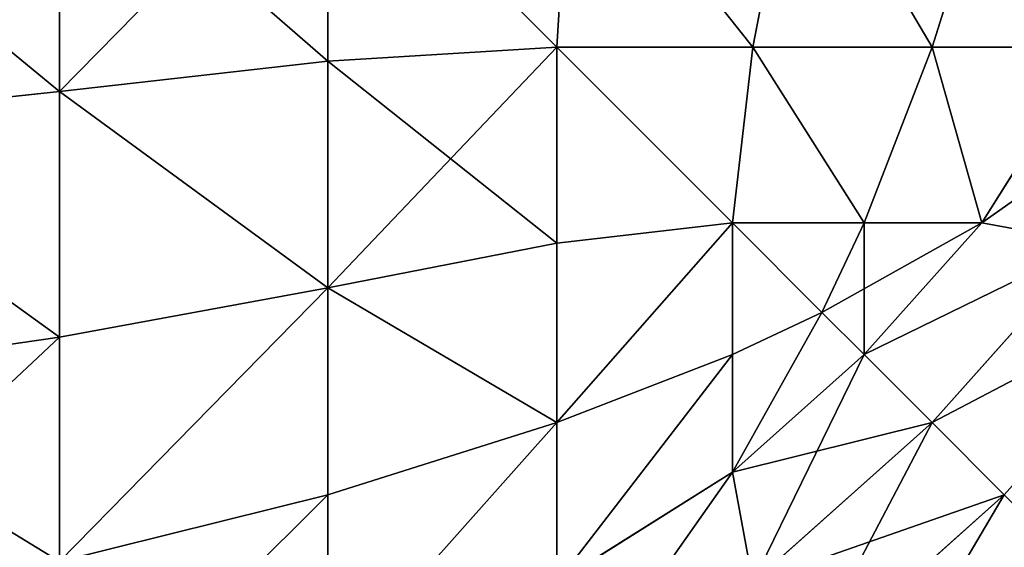
# Model space of a CAD drawing. Extents: x 1186 to 11419, y 1755 to 7785.
# Drawn here: x 11412 to 11415, y 1758 to 1760 of the extents above; entities that cross this region are included whole.
import ezdxf

# ---------------------------------------------------------------- set-up
doc = ezdxf.new("R2010")
doc.units = 0
doc.header["$LTSCALE"] = 25.4
doc.layers.get('0').update_dxf_attribs({"color": 13, "linetype": 'CONTINUOUS'})

# ---------------------------------------------------------------- blocks, each defined once
blk = doc.blocks.new('GROUP_3')
at = {"color": 0}
for p, q in [((3.5101, 832.9899, 434.1538), (4.2251, 833.6288, 434.1538)), ((3.5101, 832.9899, 434.1538), (4.2251, 833.6288, 434.1538)), ((4.2251, 833.6288, 5.8462), (3.5101, 832.9899, 5.8462)), ((4.2251, 833.6288, 5.8462), (3.5101, 832.9899, 5.8462)), ((5.8462, 833.6288, 435.7749), (5.8462, 832.9899, 436.4899)), ((5.8462, 833.6288, 435.7749), (5.8462, 832.9899, 436.4899)), ((5.8462, 832.9899, 3.5101), (5.8462, 833.6288, 4.2251)), ((5.8462, 832.9899, 3.5101), (5.8462, 833.6288, 4.2251)), ((3.7598, 832.7402, 434.9442), (4.3788, 833.2933, 434.9442)), ((3.7598, 832.7402, 434.9442), (4.3788, 833.2933, 434.9442)), ((4.3788, 833.2933, 5.0558), (3.7598, 832.7402, 5.0558)), ((4.3788, 833.2933, 5.0558), (3.7598, 832.7402, 5.0558)), ((4.3788, 833.2933, 434.9442), (4.4486, 832.912, 435.5514)), ((4.3788, 833.2933, 434.9442), (4.4486, 832.912, 435.5514)), ((4.3788, 833.2933, 5.0558), (4.4486, 832.912, 4.4486)), ((4.3788, 833.2933, 5.0558), (4.4486, 832.912, 4.4486)), ((5.0558, 833.2933, 435.6212), (4.4486, 832.912, 435.5514)), ((5.0558, 833.2933, 435.6212), (4.4486, 832.912, 435.5514)), ((5.0558, 833.2933, 4.3788), (4.4486, 832.912, 4.4486)), ((5.0558, 833.2933, 4.3788), (4.4486, 832.912, 4.4486)), ((5.0558, 833.2933, 435.6212), (5.0558, 832.7402, 436.2402)), ((5.0558, 833.2933, 435.6212), (5.0558, 832.7402, 436.2402)), ((5.0558, 832.7402, 3.7598), (5.0558, 833.2933, 4.3788)), ((5.0558, 832.7402, 3.7598), (5.0558, 833.2933, 4.3788)), ((6.7731, 833.2202, 436.7202), (5.8462, 832.9899, 436.4899)), ((6.7731, 833.2202, 436.7202), (5.8462, 832.9899, 436.4899)), ((6.7731, 833.2202, 3.2798), (5.8462, 832.9899, 3.5101)), ((6.7731, 833.2202, 3.2798), (5.8462, 832.9899, 3.5101)), ((6.7731, 833.2202, 436.7202), (6.7731, 832.4451, 437.413)), ((6.7731, 833.2202, 436.7202), (6.7731, 832.4451, 437.413)), ((6.7731, 832.4451, 2.587), (6.7731, 833.2202, 3.2798)), ((6.7731, 832.4451, 2.587), (6.7731, 833.2202, 3.2798)), ((3.5101, 832.9899, 434.1538), (3.7598, 832.7402, 434.9442)), ((3.5101, 832.9899, 434.1538), (3.7598, 832.7402, 434.9442)), ((3.5101, 832.9899, 5.8462), (3.7598, 832.7402, 5.0558)), ((3.5101, 832.9899, 5.8462), (3.7598, 832.7402, 5.0558)), ((5.8462, 832.9899, 436.4899), (5.0558, 832.7402, 436.2402)), ((5.8462, 832.9899, 436.4899), (5.0558, 832.7402, 436.2402)), ((5.8462, 832.9899, 3.5101), (5.0558, 832.7402, 3.7598)), ((5.8462, 832.9899, 3.5101), (5.0558, 832.7402, 3.7598)), ((5.8462, 832.9899, 436.4899), (5.8462, 832.2749, 437.1288)), ((5.8462, 832.9899, 436.4899), (5.8462, 832.2749, 437.1288)), ((5.8462, 832.2749, 2.8712), (5.8462, 832.9899, 3.5101)), ((5.8462, 832.2749, 2.8712), (5.8462, 832.9899, 3.5101)), ((3.9941, 832.5059, 435.5514), (4.4486, 832.912, 435.5514)), ((3.9941, 832.5059, 435.5514), (4.4486, 832.912, 435.5514)), ((4.4486, 832.912, 4.4486), (3.9941, 832.5059, 4.4486)), ((4.4486, 832.912, 4.4486), (3.9941, 832.5059, 4.4486)), ((4.4486, 832.912, 435.5514), (4.4486, 832.5059, 436.0059)), ((4.4486, 832.912, 435.5514), (4.4486, 832.5059, 436.0059)), ((4.4486, 832.5059, 3.9941), (4.4486, 832.912, 4.4486)), ((4.4486, 832.5059, 3.9941), (4.4486, 832.912, 4.4486)), ((3.2067, 832.1212, 434.9442), (3.7598, 832.7402, 434.9442)), ((3.2067, 832.1212, 434.9442), (3.7598, 832.7402, 434.9442)), ((3.7598, 832.7402, 5.0558), (3.2067, 832.1212, 5.0558)), ((3.7598, 832.7402, 5.0558), (3.2067, 832.1212, 5.0558)), ((3.7598, 832.7402, 434.9442), (3.9941, 832.5059, 435.5514)), ((3.7598, 832.7402, 434.9442), (3.9941, 832.5059, 435.5514)), ((3.7598, 832.7402, 5.0558), (3.9941, 832.5059, 4.4486)), ((3.7598, 832.7402, 5.0558), (3.9941, 832.5059, 4.4486)), ((5.0558, 832.7402, 436.2402), (4.4486, 832.5059, 436.0059)), ((5.0558, 832.7402, 436.2402), (4.4486, 832.5059, 436.0059)), ((5.0558, 832.7402, 3.7598), (4.4486, 832.5059, 3.9941)), ((5.0558, 832.7402, 3.7598), (4.4486, 832.5059, 3.9941)), ((5.0558, 832.7402, 436.2402), (5.0558, 832.1212, 436.7933)), ((5.0558, 832.7402, 436.2402), (5.0558, 832.1212, 436.7933)), ((5.0558, 832.1212, 3.2067), (5.0558, 832.7402, 3.7598)), ((5.0558, 832.1212, 3.2067), (5.0558, 832.7402, 3.7598)), ((7.7974, 832.5944, 437.6313), (6.7731, 832.4451, 437.413)), ((7.7974, 832.5944, 437.6313), (6.7731, 832.4451, 437.413)), ((7.7974, 832.5944, 2.3687), (6.7731, 832.4451, 2.587)), ((7.7974, 832.5944, 2.3687), (6.7731, 832.4451, 2.587)), ((3.588, 832.0514, 435.5514), (3.9941, 832.5059, 435.5514)), ((3.588, 832.0514, 435.5514), (3.9941, 832.5059, 435.5514)), ((3.9941, 832.5059, 4.4486), (3.588, 832.0514, 4.4486)), ((3.9941, 832.5059, 4.4486), (3.588, 832.0514, 4.4486)), ((3.9941, 832.5059, 435.5514), (4.1398, 832.3602, 435.8602)), ((3.9941, 832.5059, 435.5514), (4.1398, 832.3602, 435.8602)), ((3.9941, 832.5059, 4.4486), (4.1398, 832.3602, 4.1398)), ((3.9941, 832.5059, 4.4486), (4.1398, 832.3602, 4.1398)), ((4.4486, 832.5059, 436.0059), (4.1398, 832.3602, 435.8602)), ((4.4486, 832.5059, 436.0059), (4.1398, 832.3602, 435.8602)), ((4.4486, 832.5059, 3.9941), (4.1398, 832.3602, 4.1398)), ((4.4486, 832.5059, 3.9941), (4.1398, 832.3602, 4.1398)), ((4.4486, 832.5059, 436.0059), (4.4486, 832.0514, 436.412)), ((4.4486, 832.5059, 436.0059), (4.4486, 832.0514, 436.412)), ((4.4486, 832.0514, 3.588), (4.4486, 832.5059, 3.9941)), ((4.4486, 832.0514, 3.588), (4.4486, 832.5059, 3.9941)), ((6.7731, 832.4451, 437.413), (5.8462, 832.2749, 437.1288)), ((6.7731, 832.4451, 437.413), (5.8462, 832.2749, 437.1288)), ((6.7731, 832.4451, 2.587), (5.8462, 832.2749, 2.8712)), ((6.7731, 832.4451, 2.587), (5.8462, 832.2749, 2.8712)), ((6.7731, 832.4451, 437.413), (6.7731, 831.5972, 438.0145)), ((6.7731, 832.4451, 437.413), (6.7731, 831.5972, 438.0145)), ((6.7731, 831.5972, 1.9855), (6.7731, 832.4451, 2.587)), ((6.7731, 831.5972, 1.9855), (6.7731, 832.4451, 2.587)), ((3.9941, 832.0514, 436.0059), (4.1398, 832.3602, 435.8602)), ((3.9941, 832.0514, 436.0059), (4.1398, 832.3602, 435.8602)), ((3.9941, 832.0514, 3.9941), (4.1398, 832.3602, 4.1398)), ((3.9941, 832.0514, 3.9941), (4.1398, 832.3602, 4.1398)), ((5.8462, 832.2749, 437.1288), (5.0558, 832.1212, 436.7933)), ((5.8462, 832.2749, 437.1288), (5.0558, 832.1212, 436.7933)), ((5.8462, 832.2749, 2.8712), (5.0558, 832.1212, 3.2067)), ((5.8462, 832.2749, 2.8712), (5.0558, 832.1212, 3.2067)), ((5.8462, 832.2749, 437.1288), (5.8462, 831.493, 437.6836)), ((5.8462, 832.2749, 437.1288), (5.8462, 831.493, 437.6836)), ((5.8462, 831.493, 2.3164), (5.8462, 832.2749, 2.8712)), ((5.8462, 831.493, 2.3164), (5.8462, 832.2749, 2.8712)), ((3.2067, 832.1212, 434.9442), (3.588, 832.0514, 435.5514)), ((3.2067, 832.1212, 434.9442), (3.588, 832.0514, 435.5514)), ((3.2067, 832.1212, 5.0558), (3.588, 832.0514, 4.4486)), ((3.2067, 832.1212, 5.0558), (3.588, 832.0514, 4.4486)), ((5.0558, 832.1212, 436.7933), (4.4486, 832.0514, 436.412)), ((5.0558, 832.1212, 436.7933), (4.4486, 832.0514, 436.412)), ((5.0558, 832.1212, 3.2067), (4.4486, 832.0514, 3.588)), ((5.0558, 832.1212, 3.2067), (4.4486, 832.0514, 3.588)), ((5.0558, 832.1212, 436.7933), (5.0558, 831.4442, 437.2737)), ((5.0558, 832.1212, 436.7933), (5.0558, 831.4442, 437.2737)), ((5.0558, 831.4442, 2.7263), (5.0558, 832.1212, 3.2067)), ((5.0558, 831.4442, 2.7263), (5.0558, 832.1212, 3.2067)), ((3.2067, 831.4442, 435.6212), (3.588, 832.0514, 435.5514)), ((3.2067, 831.4442, 435.6212), (3.588, 832.0514, 435.5514)), ((3.2067, 831.4442, 4.3788), (3.588, 832.0514, 4.4486)), ((3.2067, 831.4442, 4.3788), (3.588, 832.0514, 4.4486)), ((3.9941, 832.0514, 436.0059), (3.588, 832.0514, 435.5514)), ((3.9941, 832.0514, 436.0059), (3.588, 832.0514, 435.5514)), ((3.588, 832.0514, 4.4486), (3.9941, 832.0514, 3.9941)), ((3.588, 832.0514, 4.4486), (3.9941, 832.0514, 3.9941)), ((3.7598, 831.4442, 436.2402), (3.9941, 832.0514, 436.0059)), ((3.7598, 831.4442, 436.2402), (3.9941, 832.0514, 436.0059)), ((3.7598, 831.4442, 3.7598), (3.9941, 832.0514, 3.9941)), ((3.7598, 831.4442, 3.7598), (3.9941, 832.0514, 3.9941)), ((4.4486, 832.0514, 436.412), (3.9941, 832.0514, 436.0059)), ((4.4486, 832.0514, 436.412), (3.9941, 832.0514, 436.0059)), ((3.9941, 832.0514, 3.9941), (4.4486, 832.0514, 3.588)), ((3.9941, 832.0514, 3.9941), (4.4486, 832.0514, 3.588)), ((4.3788, 831.4442, 436.7933), (4.4486, 832.0514, 436.412)), ((4.3788, 831.4442, 436.7933), (4.4486, 832.0514, 436.412)), ((4.3788, 831.4442, 3.2067), (4.4486, 832.0514, 3.588)), ((4.3788, 831.4442, 3.2067), (4.4486, 832.0514, 3.588)), ((7.7974, 831.7067, 438.2611), (6.7731, 831.5972, 438.0145)), ((7.7974, 831.7067, 438.2611), (6.7731, 831.5972, 438.0145)), ((7.7974, 831.7067, 1.7389), (6.7731, 831.5972, 1.9855)), ((7.7974, 831.7067, 1.7389), (6.7731, 831.5972, 1.9855)), ((6.7731, 831.5972, 438.0145), (5.8462, 831.493, 437.6836)), ((6.7731, 831.5972, 438.0145), (5.8462, 831.493, 437.6836)), ((6.7731, 831.5972, 1.9855), (5.8462, 831.493, 2.3164)), ((6.7731, 831.5972, 1.9855), (5.8462, 831.493, 2.3164)), ((6.7731, 831.5972, 438.0145), (6.7731, 830.6874, 438.5174)), ((6.7731, 831.5972, 438.0145), (6.7731, 830.6874, 438.5174)), ((6.7731, 830.6874, 1.4826), (6.7731, 831.5972, 1.9855)), ((6.7731, 830.6874, 1.4826), (6.7731, 831.5972, 1.9855)), ((5.8462, 831.493, 437.6836), (5.0558, 831.4442, 437.2737)), ((5.8462, 831.493, 437.6836), (5.0558, 831.4442, 437.2737)), ((5.8462, 831.493, 2.3164), (5.0558, 831.4442, 2.7263)), ((5.8462, 831.493, 2.3164), (5.0558, 831.4442, 2.7263)), ((5.8462, 831.493, 437.6836), (5.8462, 830.6538, 438.1474)), ((5.8462, 831.493, 437.6836), (5.8462, 830.6538, 438.1474)), ((5.8462, 830.6538, 1.8526), (5.8462, 831.493, 2.3164)), ((5.8462, 830.6538, 1.8526), (5.8462, 831.493, 2.3164)), ((3.7598, 831.4442, 436.2402), (3.2067, 831.4442, 435.6212)), ((3.7598, 831.4442, 436.2402), (3.2067, 831.4442, 435.6212)), ((3.2067, 831.4442, 4.3788), (3.7598, 831.4442, 3.7598)), ((3.2067, 831.4442, 4.3788), (3.7598, 831.4442, 3.7598)), ((3.5101, 830.6538, 436.4899), (3.7598, 831.4442, 436.2402)), ((3.5101, 830.6538, 436.4899), (3.7598, 831.4442, 436.2402)), ((3.5101, 830.6538, 3.5101), (3.7598, 831.4442, 3.7598)), ((3.5101, 830.6538, 3.5101), (3.7598, 831.4442, 3.7598)), ((4.3788, 831.4442, 436.7933), (3.7598, 831.4442, 436.2402)), ((4.3788, 831.4442, 436.7933), (3.7598, 831.4442, 436.2402)), ((3.7598, 831.4442, 3.7598), (4.3788, 831.4442, 3.2067)), ((3.7598, 831.4442, 3.7598), (4.3788, 831.4442, 3.2067)), ((4.2251, 830.6538, 437.1288), (4.3788, 831.4442, 436.7933)), ((4.2251, 830.6538, 437.1288), (4.3788, 831.4442, 436.7933)), ((4.2251, 830.6538, 2.8712), (4.3788, 831.4442, 3.2067)), ((4.2251, 830.6538, 2.8712), (4.3788, 831.4442, 3.2067)), ((5.0558, 831.4442, 437.2737), (4.3788, 831.4442, 436.7933)), ((5.0558, 831.4442, 437.2737), (4.3788, 831.4442, 436.7933)), ((4.3788, 831.4442, 3.2067), (5.0558, 831.4442, 2.7263)), ((4.3788, 831.4442, 3.2067), (5.0558, 831.4442, 2.7263)), ((5.007, 830.6538, 437.6836), (5.0558, 831.4442, 437.2737)), ((5.007, 830.6538, 437.6836), (5.0558, 831.4442, 437.2737)), ((5.007, 830.6538, 2.3164), (5.0558, 831.4442, 2.7263)), ((5.007, 830.6538, 2.3164), (5.0558, 831.4442, 2.7263))]:
    blk.add_line(p, q, dxfattribs=at)
mesh = blk.add_polyface(dxfattribs=at)
corners = [(3.5101, 832.9899, 434.1538), (4.0549, 833.913, 433.2269), (3.2798, 833.2202, 433.2269), (4.2251, 833.6288, 434.1538)]
mesh.append_faces([[corners[k] for k in face] for face in [(0, 1, 2), (1, 0, 3)]], dxfattribs={"vtx0": -1, "color": 0})
mesh = blk.add_polyface(dxfattribs=at)
corners = [(3.2798, 833.2202, 6.7731), (4.2251, 833.6288, 5.8462), (3.5101, 832.9899, 5.8462), (4.0549, 833.913, 6.7731)]
mesh.append_faces([[corners[k] for k in face] for face in [(0, 1, 2), (1, 0, 3)]], dxfattribs={"vtx0": -1, "color": 0})
mesh = blk.add_polyface(dxfattribs=at)
corners = [(5.8462, 832.9899, 436.4899), (6.7731, 833.913, 435.9451), (5.8462, 833.6288, 435.7749), (6.7731, 833.2202, 436.7202)]
mesh.append_faces([[corners[k] for k in face] for face in [(0, 1, 2), (1, 0, 3)]], dxfattribs={"vtx0": -1, "color": 0})
mesh = blk.add_polyface(dxfattribs=at)
corners = [(5.8462, 832.9899, 3.5101), (6.7731, 833.913, 4.0549), (6.7731, 833.2202, 3.2798), (5.8462, 833.6288, 4.2251)]
mesh.append_faces([[corners[k] for k in face] for face in [(0, 1, 2), (1, 0, 3)]], dxfattribs={"vtx0": -1, "color": 0})
mesh = blk.add_polyface(dxfattribs=at)
corners = [(4.4486, 832.912, 435.5514), (5.0558, 833.7737, 434.9442), (4.3788, 833.2933, 434.9442), (5.0558, 833.2933, 435.6212)]
mesh.append_faces([[corners[k] for k in face] for face in [(0, 1, 2), (1, 0, 3)]], dxfattribs={"vtx0": -1, "color": 0})
mesh = blk.add_polyface(dxfattribs=at)
corners = [(4.4486, 832.912, 4.4486), (5.0558, 833.7737, 5.0558), (5.0558, 833.2933, 4.3788), (4.3788, 833.2933, 5.0558)]
mesh.append_faces([[corners[k] for k in face] for face in [(0, 1, 2), (1, 0, 3)]], dxfattribs={"vtx0": -1, "color": 0})
mesh = blk.add_polyface(dxfattribs=at)
corners = [(3.7598, 832.7402, 434.9442), (4.2251, 833.6288, 434.1538), (3.5101, 832.9899, 434.1538), (4.3788, 833.2933, 434.9442)]
mesh.append_faces([[corners[k] for k in face] for face in [(0, 1, 2), (1, 0, 3)]], dxfattribs={"vtx0": -1, "color": 0})
mesh = blk.add_polyface(dxfattribs=at)
corners = [(3.5101, 832.9899, 5.8462), (4.3788, 833.2933, 5.0558), (3.7598, 832.7402, 5.0558), (4.2251, 833.6288, 5.8462)]
mesh.append_faces([[corners[k] for k in face] for face in [(0, 1, 2), (1, 0, 3)]], dxfattribs={"vtx0": -1, "color": 0})
mesh = blk.add_polyface(dxfattribs=at)
corners = [(5.0558, 832.7402, 436.2402), (5.8462, 833.6288, 435.7749), (5.0558, 833.2933, 435.6212), (5.8462, 832.9899, 436.4899)]
mesh.append_faces([[corners[k] for k in face] for face in [(0, 1, 2), (1, 0, 3)]], dxfattribs={"vtx0": -1, "color": 0})
mesh = blk.add_polyface(dxfattribs=at)
corners = [(5.0558, 832.7402, 3.7598), (5.8462, 833.6288, 4.2251), (5.8462, 832.9899, 3.5101), (5.0558, 833.2933, 4.3788)]
mesh.append_faces([[corners[k] for k in face] for face in [(0, 1, 2), (1, 0, 3)]], dxfattribs={"vtx0": -1, "color": 0})
mesh = blk.add_polyface(dxfattribs=at)
corners = [(7.7974, 832.5944, 437.6313), (6.7731, 833.2202, 436.7202), (6.7731, 832.4451, 437.413), (7.7974, 833.406, 436.906)]
mesh.append_faces([[corners[k] for k in face] for face in [(0, 1, 2), (1, 0, 3)]], dxfattribs={"vtx0": -1, "color": 0})
mesh = blk.add_polyface(dxfattribs=at)
corners = [(7.7974, 833.406, 3.094), (6.7731, 832.4451, 2.587), (6.7731, 833.2202, 3.2798), (7.7974, 832.5944, 2.3687)]
mesh.append_faces([[corners[k] for k in face] for face in [(0, 1, 2), (1, 0, 3)]], dxfattribs={"vtx0": -1, "color": 0})
mesh = blk.add_polyface(dxfattribs=at)
corners = [(3.9941, 832.5059, 435.5514), (4.3788, 833.2933, 434.9442), (3.7598, 832.7402, 434.9442), (4.4486, 832.912, 435.5514)]
mesh.append_faces([[corners[k] for k in face] for face in [(0, 1, 2), (1, 0, 3)]], dxfattribs={"vtx0": -1, "color": 0})
mesh = blk.add_polyface(dxfattribs=at)
corners = [(3.7598, 832.7402, 5.0558), (4.4486, 832.912, 4.4486), (3.9941, 832.5059, 4.4486), (4.3788, 833.2933, 5.0558)]
mesh.append_faces([[corners[k] for k in face] for face in [(0, 1, 2), (1, 0, 3)]], dxfattribs={"vtx0": -1, "color": 0})
mesh = blk.add_polyface(dxfattribs=at)
corners = [(4.4486, 832.5059, 436.0059), (5.0558, 833.2933, 435.6212), (4.4486, 832.912, 435.5514), (5.0558, 832.7402, 436.2402)]
mesh.append_faces([[corners[k] for k in face] for face in [(0, 1, 2), (1, 0, 3)]], dxfattribs={"vtx0": -1, "color": 0})
mesh = blk.add_polyface(dxfattribs=at)
corners = [(4.4486, 832.5059, 3.9941), (5.0558, 833.2933, 4.3788), (5.0558, 832.7402, 3.7598), (4.4486, 832.912, 4.4486)]
mesh.append_faces([[corners[k] for k in face] for face in [(0, 1, 2), (1, 0, 3)]], dxfattribs={"vtx0": -1, "color": 0})
mesh = blk.add_polyface(dxfattribs=at)
corners = [(5.8462, 832.2749, 437.1288), (6.7731, 833.2202, 436.7202), (5.8462, 832.9899, 436.4899), (6.7731, 832.4451, 437.413)]
mesh.append_faces([[corners[k] for k in face] for face in [(0, 1, 2), (1, 0, 3)]], dxfattribs={"vtx0": -1, "color": 0})
mesh = blk.add_polyface(dxfattribs=at)
corners = [(6.7731, 833.2202, 3.2798), (5.8462, 832.2749, 2.8712), (5.8462, 832.9899, 3.5101), (6.7731, 832.4451, 2.587)]
mesh.append_faces([[corners[k] for k in face] for face in [(0, 1, 2), (1, 0, 3)]], dxfattribs={"vtx0": -1, "color": 0})
mesh = blk.add_polyface(dxfattribs=at)
corners = [(3.7598, 832.7402, 434.9442), (2.8712, 832.2749, 434.1538), (3.2067, 832.1212, 434.9442), (3.5101, 832.9899, 434.1538)]
mesh.append_faces([[corners[k] for k in face] for face in [(0, 1, 2), (1, 0, 3)]], dxfattribs={"vtx0": -1, "color": 0})
mesh = blk.add_polyface(dxfattribs=at)
corners = [(2.8712, 832.2749, 5.8462), (3.7598, 832.7402, 5.0558), (3.2067, 832.1212, 5.0558), (3.5101, 832.9899, 5.8462)]
mesh.append_faces([[corners[k] for k in face] for face in [(0, 1, 2), (1, 0, 3)]], dxfattribs={"vtx0": -1, "color": 0})
mesh = blk.add_polyface(dxfattribs=at)
corners = [(5.8462, 832.2749, 437.1288), (5.0558, 832.7402, 436.2402), (5.0558, 832.1212, 436.7933), (5.8462, 832.9899, 436.4899)]
mesh.append_faces([[corners[k] for k in face] for face in [(0, 1, 2), (1, 0, 3)]], dxfattribs={"vtx0": -1, "color": 0})
mesh = blk.add_polyface(dxfattribs=at)
corners = [(5.0558, 832.7402, 3.7598), (5.8462, 832.2749, 2.8712), (5.0558, 832.1212, 3.2067), (5.8462, 832.9899, 3.5101)]
mesh.append_faces([[corners[k] for k in face] for face in [(0, 1, 2), (1, 0, 3)]], dxfattribs={"vtx0": -1, "color": 0})
mesh = blk.add_polyface(dxfattribs=at)
corners = [(4.1398, 832.3602, 435.8602), (4.4486, 832.912, 435.5514), (3.9941, 832.5059, 435.5514), (4.4486, 832.5059, 436.0059)]
mesh.append_faces([[corners[k] for k in face] for face in [(0, 1, 2), (1, 0, 3)]], dxfattribs={"vtx0": -1, "color": 0})
mesh = blk.add_polyface(dxfattribs=at)
corners = [(4.1398, 832.3602, 4.1398), (4.4486, 832.912, 4.4486), (4.4486, 832.5059, 3.9941), (3.9941, 832.5059, 4.4486)]
mesh.append_faces([[corners[k] for k in face] for face in [(0, 1, 2), (1, 0, 3)]], dxfattribs={"vtx0": -1, "color": 0})
mesh = blk.add_polyface(dxfattribs=at)
corners = [(3.9941, 832.5059, 435.5514), (3.2067, 832.1212, 434.9442), (3.588, 832.0514, 435.5514), (3.7598, 832.7402, 434.9442)]
mesh.append_faces([[corners[k] for k in face] for face in [(0, 1, 2), (1, 0, 3)]], dxfattribs={"vtx0": -1, "color": 0})
mesh = blk.add_polyface(dxfattribs=at)
corners = [(3.2067, 832.1212, 5.0558), (3.9941, 832.5059, 4.4486), (3.588, 832.0514, 4.4486), (3.7598, 832.7402, 5.0558)]
mesh.append_faces([[corners[k] for k in face] for face in [(0, 1, 2), (1, 0, 3)]], dxfattribs={"vtx0": -1, "color": 0})
mesh = blk.add_polyface(dxfattribs=at)
corners = [(4.4486, 832.0514, 436.412), (5.0558, 832.7402, 436.2402), (4.4486, 832.5059, 436.0059), (5.0558, 832.1212, 436.7933)]
mesh.append_faces([[corners[k] for k in face] for face in [(0, 1, 2), (1, 0, 3)]], dxfattribs={"vtx0": -1, "color": 0})
mesh = blk.add_polyface(dxfattribs=at)
corners = [(5.0558, 832.7402, 3.7598), (4.4486, 832.0514, 3.588), (4.4486, 832.5059, 3.9941), (5.0558, 832.1212, 3.2067)]
mesh.append_faces([[corners[k] for k in face] for face in [(0, 1, 2), (1, 0, 3)]], dxfattribs={"vtx0": -1, "color": 0})
mesh = blk.add_polyface(dxfattribs=at)
corners = [(7.7974, 831.7067, 438.2611), (6.7731, 832.4451, 437.413), (6.7731, 831.5972, 438.0145), (7.7974, 832.5944, 437.6313)]
mesh.append_faces([[corners[k] for k in face] for face in [(0, 1, 2), (1, 0, 3)]], dxfattribs={"vtx0": -1, "color": 0})
mesh = blk.add_polyface(dxfattribs=at)
corners = [(6.7731, 832.4451, 2.587), (7.7974, 831.7067, 1.7389), (6.7731, 831.5972, 1.9855), (7.7974, 832.5944, 2.3687)]
mesh.append_faces([[corners[k] for k in face] for face in [(0, 1, 2), (1, 0, 3)]], dxfattribs={"vtx0": -1, "color": 0})
mesh = blk.add_polyface(dxfattribs=at)
corners = [(4.1398, 832.3602, 435.8602), (3.588, 832.0514, 435.5514), (3.9941, 832.0514, 436.0059), (3.9941, 832.5059, 435.5514)]
mesh.append_faces([[corners[k] for k in face] for face in [(0, 1, 2), (1, 0, 3)]], dxfattribs={"vtx0": -1, "color": 0})
mesh = blk.add_polyface(dxfattribs=at)
corners = [(3.9941, 832.5059, 4.4486), (3.9941, 832.0514, 3.9941), (3.588, 832.0514, 4.4486), (4.1398, 832.3602, 4.1398)]
mesh.append_faces([[corners[k] for k in face] for face in [(0, 1, 2), (1, 0, 3)]], dxfattribs={"vtx0": -1, "color": 0})
mesh = blk.add_polyface(dxfattribs=at)
corners = [(4.4486, 832.0514, 436.412), (4.1398, 832.3602, 435.8602), (3.9941, 832.0514, 436.0059), (4.4486, 832.5059, 436.0059)]
mesh.append_faces([[corners[k] for k in face] for face in [(0, 1, 2), (1, 0, 3)]], dxfattribs={"vtx0": -1, "color": 0})
mesh = blk.add_polyface(dxfattribs=at)
corners = [(4.1398, 832.3602, 4.1398), (4.4486, 832.0514, 3.588), (3.9941, 832.0514, 3.9941), (4.4486, 832.5059, 3.9941)]
mesh.append_faces([[corners[k] for k in face] for face in [(0, 1, 2), (1, 0, 3)]], dxfattribs={"vtx0": -1, "color": 0})
mesh = blk.add_polyface(dxfattribs=at)
corners = [(6.7731, 831.5972, 438.0145), (5.8462, 832.2749, 437.1288), (5.8462, 831.493, 437.6836), (6.7731, 832.4451, 437.413)]
mesh.append_faces([[corners[k] for k in face] for face in [(0, 1, 2), (1, 0, 3)]], dxfattribs={"vtx0": -1, "color": 0})
mesh = blk.add_polyface(dxfattribs=at)
corners = [(5.8462, 832.2749, 2.8712), (6.7731, 831.5972, 1.9855), (5.8462, 831.493, 2.3164), (6.7731, 832.4451, 2.587)]
mesh.append_faces([[corners[k] for k in face] for face in [(0, 1, 2), (1, 0, 3)]], dxfattribs={"vtx0": -1, "color": 0})
mesh = blk.add_polyface(dxfattribs=at)
corners = [(5.8462, 831.493, 437.6836), (5.0558, 832.1212, 436.7933), (5.0558, 831.4442, 437.2737), (5.8462, 832.2749, 437.1288)]
mesh.append_faces([[corners[k] for k in face] for face in [(0, 1, 2), (1, 0, 3)]], dxfattribs={"vtx0": -1, "color": 0})
mesh = blk.add_polyface(dxfattribs=at)
corners = [(5.8462, 832.2749, 2.8712), (5.0558, 831.4442, 2.7263), (5.0558, 832.1212, 3.2067), (5.8462, 831.493, 2.3164)]
mesh.append_faces([[corners[k] for k in face] for face in [(0, 1, 2), (1, 0, 3)]], dxfattribs={"vtx0": -1, "color": 0})
mesh = blk.add_polyface(dxfattribs=at)
corners = [(3.588, 832.0514, 435.5514), (2.7263, 831.4442, 434.9442), (3.2067, 831.4442, 435.6212), (3.2067, 832.1212, 434.9442)]
mesh.append_faces([[corners[k] for k in face] for face in [(0, 1, 2), (1, 0, 3)]], dxfattribs={"vtx0": -1, "color": 0})
mesh = blk.add_polyface(dxfattribs=at)
corners = [(2.7263, 831.4442, 5.0558), (3.588, 832.0514, 4.4486), (3.2067, 831.4442, 4.3788), (3.2067, 832.1212, 5.0558)]
mesh.append_faces([[corners[k] for k in face] for face in [(0, 1, 2), (1, 0, 3)]], dxfattribs={"vtx0": -1, "color": 0})
mesh = blk.add_polyface(dxfattribs=at)
corners = [(5.0558, 831.4442, 437.2737), (4.4486, 832.0514, 436.412), (4.3788, 831.4442, 436.7933), (5.0558, 832.1212, 436.7933)]
mesh.append_faces([[corners[k] for k in face] for face in [(0, 1, 2), (1, 0, 3)]], dxfattribs={"vtx0": -1, "color": 0})
mesh = blk.add_polyface(dxfattribs=at)
corners = [(4.4486, 832.0514, 3.588), (5.0558, 831.4442, 2.7263), (4.3788, 831.4442, 3.2067), (5.0558, 832.1212, 3.2067)]
mesh.append_faces([[corners[k] for k in face] for face in [(0, 1, 2), (1, 0, 3)]], dxfattribs={"vtx0": -1, "color": 0})
mesh = blk.add_polyface(dxfattribs=at)
corners = [(3.7598, 831.4442, 436.2402), (3.588, 832.0514, 435.5514), (3.2067, 831.4442, 435.6212), (3.9941, 832.0514, 436.0059)]
mesh.append_faces([[corners[k] for k in face] for face in [(0, 1, 2), (1, 0, 3)]], dxfattribs={"vtx0": -1, "color": 0})
mesh = blk.add_polyface(dxfattribs=at)
corners = [(3.588, 832.0514, 4.4486), (3.7598, 831.4442, 3.7598), (3.2067, 831.4442, 4.3788), (3.9941, 832.0514, 3.9941)]
mesh.append_faces([[corners[k] for k in face] for face in [(0, 1, 2), (1, 0, 3)]], dxfattribs={"vtx0": -1, "color": 0})
mesh = blk.add_polyface(dxfattribs=at)
corners = [(4.3788, 831.4442, 436.7933), (3.9941, 832.0514, 436.0059), (3.7598, 831.4442, 436.2402), (4.4486, 832.0514, 436.412)]
mesh.append_faces([[corners[k] for k in face] for face in [(0, 1, 2), (1, 0, 3)]], dxfattribs={"vtx0": -1, "color": 0})
mesh = blk.add_polyface(dxfattribs=at)
corners = [(3.9941, 832.0514, 3.9941), (4.3788, 831.4442, 3.2067), (3.7598, 831.4442, 3.7598), (4.4486, 832.0514, 3.588)]
mesh.append_faces([[corners[k] for k in face] for face in [(0, 1, 2), (1, 0, 3)]], dxfattribs={"vtx0": -1, "color": 0})
mesh = blk.add_polyface(dxfattribs=at)
corners = [(7.7974, 830.7541, 438.7876), (6.7731, 831.5972, 438.0145), (6.7731, 830.6874, 438.5174), (7.7974, 831.7067, 438.2611)]
mesh.append_faces([[corners[k] for k in face] for face in [(0, 1, 2), (1, 0, 3)]], dxfattribs={"vtx0": -1, "color": 0})
mesh = blk.add_polyface(dxfattribs=at)
corners = [(7.7974, 831.7067, 1.7389), (6.7731, 830.6874, 1.4826), (6.7731, 831.5972, 1.9855), (7.7974, 830.7541, 1.2124)]
mesh.append_faces([[corners[k] for k in face] for face in [(0, 1, 2), (1, 0, 3)]], dxfattribs={"vtx0": -1, "color": 0})
mesh = blk.add_polyface(dxfattribs=at)
corners = [(6.7731, 830.6874, 438.5174), (5.8462, 831.493, 437.6836), (5.8462, 830.6538, 438.1474), (6.7731, 831.5972, 438.0145)]
mesh.append_faces([[corners[k] for k in face] for face in [(0, 1, 2), (1, 0, 3)]], dxfattribs={"vtx0": -1, "color": 0})
mesh = blk.add_polyface(dxfattribs=at)
corners = [(6.7731, 831.5972, 1.9855), (5.8462, 830.6538, 1.8526), (5.8462, 831.493, 2.3164), (6.7731, 830.6874, 1.4826)]
mesh.append_faces([[corners[k] for k in face] for face in [(0, 1, 2), (1, 0, 3)]], dxfattribs={"vtx0": -1, "color": 0})
mesh = blk.add_polyface(dxfattribs=at)
corners = [(5.8462, 830.6538, 438.1474), (5.0558, 831.4442, 437.2737), (5.007, 830.6538, 437.6836), (5.8462, 831.493, 437.6836)]
mesh.append_faces([[corners[k] for k in face] for face in [(0, 1, 2), (1, 0, 3)]], dxfattribs={"vtx0": -1, "color": 0})
mesh = blk.add_polyface(dxfattribs=at)
corners = [(5.0558, 831.4442, 2.7263), (5.8462, 830.6538, 1.8526), (5.007, 830.6538, 2.3164), (5.8462, 831.493, 2.3164)]
mesh.append_faces([[corners[k] for k in face] for face in [(0, 1, 2), (1, 0, 3)]], dxfattribs={"vtx0": -1, "color": 0})
mesh = blk.add_polyface(dxfattribs=at)
corners = [(3.5101, 830.6538, 436.4899), (3.2067, 831.4442, 435.6212), (2.8712, 830.6538, 435.7749), (3.7598, 831.4442, 436.2402)]
mesh.append_faces([[corners[k] for k in face] for face in [(0, 1, 2), (1, 0, 3)]], dxfattribs={"vtx0": -1, "color": 0})
mesh = blk.add_polyface(dxfattribs=at)
corners = [(3.2067, 831.4442, 4.3788), (3.5101, 830.6538, 3.5101), (2.8712, 830.6538, 4.2251), (3.7598, 831.4442, 3.7598)]
mesh.append_faces([[corners[k] for k in face] for face in [(0, 1, 2), (1, 0, 3)]], dxfattribs={"vtx0": -1, "color": 0})
mesh = blk.add_polyface(dxfattribs=at)
corners = [(4.2251, 830.6538, 437.1288), (3.7598, 831.4442, 436.2402), (3.5101, 830.6538, 436.4899), (4.3788, 831.4442, 436.7933)]
mesh.append_faces([[corners[k] for k in face] for face in [(0, 1, 2), (1, 0, 3)]], dxfattribs={"vtx0": -1, "color": 0})
mesh = blk.add_polyface(dxfattribs=at)
corners = [(3.7598, 831.4442, 3.7598), (4.2251, 830.6538, 2.8712), (3.5101, 830.6538, 3.5101), (4.3788, 831.4442, 3.2067)]
mesh.append_faces([[corners[k] for k in face] for face in [(0, 1, 2), (1, 0, 3)]], dxfattribs={"vtx0": -1, "color": 0})
mesh = blk.add_polyface(dxfattribs=at)
corners = [(5.007, 830.6538, 437.6836), (4.3788, 831.4442, 436.7933), (4.2251, 830.6538, 437.1288), (5.0558, 831.4442, 437.2737)]
mesh.append_faces([[corners[k] for k in face] for face in [(0, 1, 2), (1, 0, 3)]], dxfattribs={"vtx0": -1, "color": 0})
mesh = blk.add_polyface(dxfattribs=at)
corners = [(4.3788, 831.4442, 3.2067), (5.007, 830.6538, 2.3164), (4.2251, 830.6538, 2.8712), (5.0558, 831.4442, 2.7263)]
mesh.append_faces([[corners[k] for k in face] for face in [(0, 1, 2), (1, 0, 3)]], dxfattribs={"vtx0": -1, "color": 0})
blk = doc.blocks.new('GROUP_1')
at = {"color": 0, "rotation": 180.0000008537679}
blk.add_blockref('GROUP_3', (1200, 870, 20), dxfattribs=at)

msp = doc.modelspace()

# ---------------------------------------------------------------- block references
at = {"color": 8}
msp.add_blockref('GROUP_1', (10218.7259, 1721.5487), dxfattribs=at)

doc.saveas('drawing.dxf')
